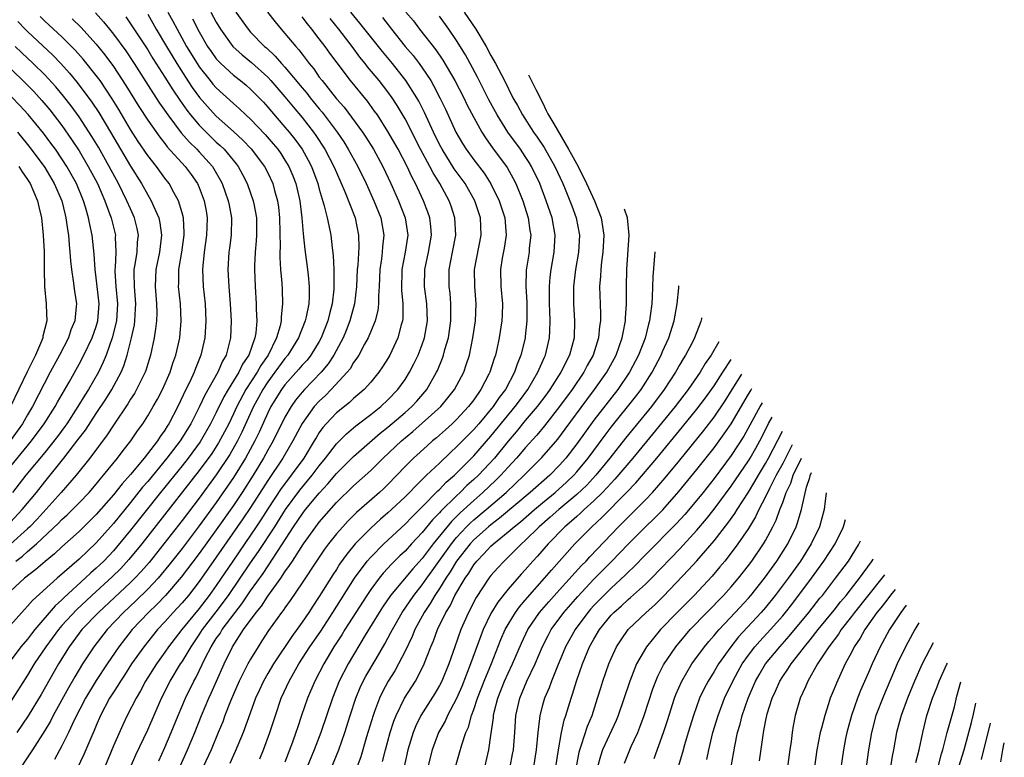
# Model space of a CAD drawing. Units: inches. Extents: x 2643000 to 2644224, y 1479000 to 1480720.
# Drawn here: x 2643926 to 2644041, y 1479256 to 1479342 of the extents above; entities that cross this region are included whole.
import ezdxf

# ---------------------------------------------------------------- set-up
doc = ezdxf.new("R2010")
doc.units = ezdxf.units.IN
doc.header["$MEASUREMENT"] = 0
doc.layers.add('LD26431479_2ft', color=242, linetype='Continuous')

msp = doc.modelspace()

# ---------------------------------------------------------------- linework, layer by layer
at = {"layer": 'LD26431479_2ft'}
for points, elevation in [([(2643934.92, 1479342.92), (2643935.87, 1479341.87), (2643936.54, 1479341), (2643937, 1479340.43), (2643938.46, 1479338.46), (2643939.43, 1479337), (2643941.59, 1479333.59), (2643942.38, 1479332.38), (2643943.33, 1479331), (2643944.91, 1479328.91), (2643945.85, 1479327.85), (2643946.73, 1479327), (2643947, 1479326.71), (2643948.54, 1479325), (2643948.72, 1479324.72), (2643949.45, 1479323.45), (2643949.68, 1479323), (2643950.39, 1479321), (2643950.48, 1479320.48), (2643950.77, 1479319), (2643950.72, 1479317), (2643950.53, 1479315.47), (2643950.46, 1479315), (2643950.34, 1479313), (2643950.46, 1479311), (2643950.63, 1479309), (2643950.74, 1479307), (2643950.65, 1479305), (2643950.54, 1479304.54), (2643950.13, 1479303), (2643949.71, 1479302.29), (2643949.17, 1479301), (2643947.66, 1479298.34), (2643947.04, 1479297), (2643946.04, 1479295), (2643944.8, 1479293), (2643944, 1479292), (2643943.25, 1479291), (2643941, 1479288.28), (2643940.4, 1479287.6), (2643939, 1479285.84), (2643937, 1479283.38), (2643935, 1479281.12), (2643933, 1479279.23), (2643930.44, 1479277), (2643927.59, 1479274.41), (2643927, 1479273.72), (2643926.64, 1479273.36), (2643925, 1479271.51)], 10036), ([(2643941, 1479342.74), (2643942, 1479341), (2643943.18, 1479339), (2643944.39, 1479337), (2643945.41, 1479335.41), (2643946.2, 1479334.2), (2643947.04, 1479333.04), (2643947.97, 1479331.97), (2643949, 1479330.87), (2643951, 1479329.08), (2643952.08, 1479328.08), (2643953.06, 1479327.06), (2643954.6, 1479325), (2643955, 1479324.24), (2643955.59, 1479323), (2643955.79, 1479322.21), (2643956.14, 1479321), (2643956.24, 1479320.24), (2643956.36, 1479319), (2643956.43, 1479315.57), (2643956.4, 1479315), (2643956.39, 1479314.39), (2643956.48, 1479313), (2643956.62, 1479311.38), (2643956.67, 1479310.67), (2643956.72, 1479309), (2643956.54, 1479307.46), (2643956.54, 1479307), (2643956.42, 1479306.42), (2643956, 1479305), (2643955.03, 1479303), (2643954.19, 1479301.81), (2643953.75, 1479301), (2643952.44, 1479299), (2643951.39, 1479297), (2643951, 1479296.15), (2643950.44, 1479295), (2643949.95, 1479294.05), (2643949.24, 1479292.76), (2643948.46, 1479291.54), (2643947, 1479289.55), (2643940.31, 1479281), (2643938.82, 1479279.18), (2643937.86, 1479278.14), (2643936.85, 1479277.15), (2643934.5, 1479275), (2643932.69, 1479273.31), (2643931, 1479271.47), (2643930.6, 1479271), (2643929.15, 1479269), (2643927.79, 1479267), (2643927, 1479265.71), (2643925, 1479262.6)], 10040), ([(2643943.34, 1479343), (2643943.93, 1479341.93), (2643944.42, 1479341), (2643945.52, 1479339), (2643946.75, 1479337), (2643947, 1479336.62), (2643948.29, 1479335), (2643948.6, 1479334.6), (2643949, 1479334.15), (2643951, 1479332.33), (2643951.71, 1479331.71), (2643952.45, 1479331), (2643953, 1479330.5), (2643954.71, 1479328.71), (2643955.64, 1479327.64), (2643956.16, 1479327), (2643956.51, 1479326.51), (2643957, 1479325.75), (2643957.46, 1479325), (2643957.92, 1479323.92), (2643958.26, 1479323), (2643958.72, 1479321), (2643958.97, 1479319), (2643959.13, 1479317.13), (2643959.33, 1479315.33), (2643959.64, 1479313), (2643959.69, 1479312.31), (2643959.83, 1479311), (2643959.82, 1479309.82), (2643959.76, 1479309), (2643959.47, 1479307.47), (2643959.36, 1479307), (2643958.58, 1479305), (2643957.33, 1479303), (2643957, 1479302.62), (2643955.83, 1479301), (2643955, 1479299.9), (2643954.4, 1479299), (2643953.92, 1479298.08), (2643953.33, 1479297), (2643951.98, 1479294.02), (2643951.46, 1479293), (2643950.57, 1479291.43), (2643949, 1479289.05), (2643947, 1479286.34), (2643945, 1479283.73), (2643942.88, 1479281), (2643941.16, 1479278.84), (2643940.23, 1479277.77), (2643939.5, 1479277), (2643939, 1479276.51), (2643935.25, 1479273), (2643933.33, 1479271), (2643933, 1479270.58), (2643931.84, 1479269), (2643930.62, 1479267), (2643928.57, 1479263.43), (2643927.06, 1479260.94), (2643925.75, 1479259)], 10042), ([(2643948.35, 1479343), (2643949, 1479341.8), (2643949.48, 1479341), (2643950.92, 1479339), (2643952, 1479338), (2643953.1, 1479337.1), (2643955, 1479335.39), (2643955.36, 1479335), (2643957, 1479333.12), (2643957.95, 1479331.95), (2643959, 1479330.72), (2643960.34, 1479329), (2643960.61, 1479328.61), (2643961.66, 1479327), (2643962.71, 1479325), (2643963, 1479324.29), (2643964.02, 1479321.98), (2643965.17, 1479319), (2643965.57, 1479317), (2643965.59, 1479315.59), (2643965.48, 1479313.48), (2643965.43, 1479313), (2643965.34, 1479311), (2643965.09, 1479309), (2643964.55, 1479307), (2643964.12, 1479305.88), (2643963.77, 1479305), (2643962.7, 1479303), (2643962.03, 1479301.97), (2643961.21, 1479301), (2643959.29, 1479299), (2643959, 1479298.68), (2643958.24, 1479297.76), (2643957.72, 1479297), (2643957, 1479295.77), (2643955.62, 1479293), (2643955, 1479291.92), (2643954.5, 1479291), (2643953.29, 1479289), (2643952.01, 1479287), (2643951, 1479285.48), (2643949, 1479282.64), (2643947, 1479279.87), (2643944.9, 1479277.1), (2643943.08, 1479275), (2643942.06, 1479273.94), (2643941.08, 1479273), (2643939.21, 1479271), (2643937.64, 1479269), (2643936.27, 1479267), (2643935, 1479265.07), (2643933.76, 1479263), (2643932.44, 1479260.44), (2643931.76, 1479259), (2643931, 1479257.47), (2643930.15, 1479255.85)], 10046), ([(2643951.27, 1479343), (2643952.7, 1479341), (2643953, 1479340.67), (2643954.62, 1479339), (2643954.83, 1479338.83), (2643955.87, 1479337.87), (2643956.6, 1479337), (2643957, 1479336.57), (2643959, 1479334.17), (2643959.54, 1479333.54), (2643959.95, 1479333), (2643961, 1479331.72), (2643961.34, 1479331.34), (2643963.07, 1479329), (2643963.85, 1479327.85), (2643964.38, 1479327), (2643965.49, 1479325), (2643966.45, 1479323), (2643967.37, 1479321), (2643968.17, 1479319), (2643968.52, 1479317), (2643968.36, 1479315.64), (2643968.33, 1479315), (2643968.24, 1479314.24), (2643968.06, 1479313), (2643967.99, 1479311), (2643967.9, 1479309.91), (2643967.91, 1479309), (2643967.81, 1479308.19), (2643967.51, 1479307), (2643967, 1479305.77), (2643966.78, 1479305.22), (2643966.68, 1479305), (2643966.27, 1479304.27), (2643965.6, 1479303), (2643965.37, 1479302.63), (2643965, 1479302.14), (2643964.58, 1479301.42), (2643964.25, 1479301), (2643962.4, 1479299), (2643961.71, 1479298.29), (2643961, 1479297.64), (2643960.42, 1479297), (2643959, 1479295.05), (2643957.92, 1479293), (2643956.76, 1479291), (2643955, 1479288.39), (2643953, 1479285.25), (2643952.1, 1479283.9), (2643949, 1479279.44), (2643947, 1479276.62), (2643945.74, 1479275), (2643945, 1479274.12), (2643944.47, 1479273.53), (2643943.96, 1479273), (2643943, 1479271.91), (2643942.15, 1479271), (2643940.54, 1479269), (2643939.13, 1479267), (2643938.3, 1479265.7), (2643937.82, 1479265), (2643937.52, 1479264.48), (2643937, 1479263.7), (2643936.57, 1479263), (2643935.51, 1479261), (2643935, 1479259.84), (2643934.76, 1479259.24), (2643934.36, 1479258.36), (2643933.56, 1479256.44), (2643932.8, 1479254.8)], 10048), ([(2643954.95, 1479343), (2643955.85, 1479341.85), (2643956.56, 1479341), (2643957, 1479340.51), (2643958.25, 1479339), (2643958.61, 1479338.61), (2643959, 1479338.08), (2643959.48, 1479337.48), (2643959.82, 1479337), (2643960.36, 1479336.36), (2643961, 1479335.42), (2643961.32, 1479335), (2643963, 1479332.9), (2643963.89, 1479331.89), (2643966.03, 1479329), (2643966.42, 1479328.42), (2643967.32, 1479327), (2643968.41, 1479325), (2643969.34, 1479323), (2643970.24, 1479321), (2643971.02, 1479319), (2643971.31, 1479317), (2643971, 1479315), (2643970.62, 1479313), (2643970.59, 1479310.59), (2643970.73, 1479309), (2643970.72, 1479307.28), (2643970.68, 1479307), (2643970.54, 1479306.54), (2643970.16, 1479305), (2643969.22, 1479303), (2643969, 1479302.62), (2643968.37, 1479301.63), (2643967.94, 1479301), (2643967, 1479299.85), (2643966.24, 1479299), (2643965, 1479297.95), (2643964.51, 1479297.49), (2643963, 1479296.27), (2643961.78, 1479295), (2643961.42, 1479294.58), (2643961, 1479293.99), (2643960.62, 1479293.38), (2643960.4, 1479293), (2643959.18, 1479291), (2643957.73, 1479289), (2643957.4, 1479288.6), (2643956.55, 1479287.45), (2643955, 1479285.09), (2643954.19, 1479283.81), (2643953.66, 1479283), (2643953, 1479282.02), (2643950.92, 1479279), (2643949, 1479276.16), (2643948.17, 1479275), (2643947, 1479273.48), (2643944.98, 1479271), (2643943.44, 1479269), (2643943, 1479268.36), (2643942.02, 1479267), (2643940.76, 1479265), (2643940.15, 1479263.85), (2643939.64, 1479263), (2643938.6, 1479261), (2643938.09, 1479259.91), (2643937, 1479257.45), (2643936, 1479255)], 10050), ([(2643944.82, 1479255.18), (2643945.63, 1479257), (2643946.49, 1479259), (2643947.29, 1479261), (2643948.12, 1479263), (2643948.4, 1479263.6), (2643949.01, 1479265), (2643949.92, 1479267), (2643950.88, 1479269), (2643952.18, 1479271), (2643953.63, 1479273), (2643954.26, 1479273.74), (2643955, 1479274.9), (2643956.51, 1479277), (2643957, 1479277.74), (2643957.54, 1479278.46), (2643957.86, 1479279), (2643959.16, 1479281), (2643960.58, 1479283), (2643961, 1479283.55), (2643963, 1479285.83), (2643965, 1479287.78), (2643967, 1479289.54), (2643968.45, 1479291), (2643970.57, 1479293), (2643971.9, 1479294.1), (2643973, 1479295.06), (2643975.15, 1479297), (2643975.99, 1479298.01), (2643976.76, 1479299), (2643977.83, 1479301), (2643978.13, 1479301.87), (2643978.5, 1479303), (2643978.9, 1479305), (2643979.19, 1479307), (2643979.28, 1479309), (2643979.12, 1479311), (2643979.09, 1479313), (2643979.87, 1479317), (2643979.78, 1479319), (2643979.13, 1479321), (2643978.01, 1479323), (2643976.73, 1479324.73), (2643975.3, 1479327), (2643975, 1479327.57), (2643974.3, 1479329), (2643973.27, 1479331.27), (2643972.59, 1479332.59), (2643972.36, 1479333), (2643971.09, 1479335), (2643969.52, 1479337), (2643968.38, 1479338.38), (2643965.72, 1479341.72), (2643964.67, 1479343)], 10056), ([(2643971.1, 1479343), (2643971.96, 1479341.96), (2643972.69, 1479341), (2643974.59, 1479338.59), (2643975.4, 1479337.4), (2643976.8, 1479335), (2643977.83, 1479333), (2643978.21, 1479332.21), (2643979, 1479330.7), (2643979.94, 1479329), (2643980.35, 1479328.35), (2643981, 1479327.46), (2643981.18, 1479327.18), (2643982.88, 1479324.88), (2643983.6, 1479323.6), (2643983.9, 1479323), (2643984.71, 1479321), (2643985.35, 1479319), (2643985.54, 1479317.54), (2643985.63, 1479317), (2643985.47, 1479315.47), (2643985.44, 1479315), (2643985.11, 1479312.89), (2643985.07, 1479311), (2643985.18, 1479309.18), (2643985.2, 1479307), (2643985, 1479305.19), (2643984.97, 1479304.97), (2643984.49, 1479303), (2643984.06, 1479301.94), (2643983.75, 1479301), (2643982.69, 1479299), (2643981.95, 1479298.05), (2643981.26, 1479297), (2643979.58, 1479295), (2643979, 1479294.34), (2643977, 1479292.32), (2643976.31, 1479291.69), (2643975, 1479290.42), (2643973.51, 1479289), (2643973.24, 1479288.76), (2643973, 1479288.5), (2643972.23, 1479287.77), (2643971.52, 1479287), (2643971, 1479286.48), (2643969.43, 1479285), (2643969, 1479284.61), (2643968.13, 1479283.87), (2643967, 1479282.85), (2643965.19, 1479281), (2643964.2, 1479279.8), (2643963.37, 1479278.63), (2643963, 1479278.03), (2643962.59, 1479277.41), (2643961, 1479274.85), (2643960.25, 1479273.75), (2643959.77, 1479273), (2643959, 1479271.87), (2643957.78, 1479270.22), (2643955.67, 1479267), (2643955, 1479265.89), (2643954.48, 1479265), (2643954.02, 1479263.98), (2643953.56, 1479263), (2643952.73, 1479260.73), (2643952.12, 1479259), (2643951.21, 1479256.79), (2643951, 1479256.35), (2643950.59, 1479255.41)], 10060), ([(2643954.05, 1479255.95), (2643954.5, 1479257), (2643955.25, 1479259), (2643955.89, 1479261), (2643956.56, 1479263), (2643957.48, 1479265), (2643958.05, 1479265.95), (2643958.63, 1479267), (2643959.91, 1479269), (2643961.17, 1479270.83), (2643962.58, 1479273), (2643965.12, 1479277), (2643966.59, 1479279), (2643967, 1479279.47), (2643968.51, 1479281), (2643971, 1479283.29), (2643971.83, 1479284.17), (2643973, 1479285.32), (2643974.81, 1479287.19), (2643975, 1479287.35), (2643975.8, 1479288.2), (2643976.74, 1479289), (2643979, 1479291.26), (2643981, 1479293.55), (2643983.83, 1479297), (2643984.31, 1479297.69), (2643985.3, 1479299), (2643986.48, 1479301), (2643986.62, 1479301.38), (2643987.23, 1479302.77), (2643987.35, 1479303), (2643987.83, 1479305), (2643987.85, 1479305.85), (2643987.92, 1479307), (2643987.88, 1479308.12), (2643987.82, 1479309), (2643987.81, 1479311), (2643987.91, 1479312.09), (2643988.03, 1479313), (2643988.37, 1479315), (2643988.49, 1479317), (2643988.12, 1479319), (2643987.67, 1479320.33), (2643987.44, 1479321), (2643986.68, 1479323), (2643985.74, 1479325), (2643985.46, 1479325.46), (2643985, 1479326.17), (2643984.43, 1479327), (2643982.98, 1479328.98), (2643981.72, 1479331), (2643980.76, 1479332.76), (2643980.1, 1479334.1), (2643979.42, 1479335.42), (2643978.57, 1479337), (2643978.02, 1479338.02), (2643977, 1479339.67), (2643976.1, 1479341), (2643975, 1479342.53)], 10062), ([(2643977.89, 1479343), (2643979.23, 1479341), (2643980.43, 1479339), (2643981, 1479337.95), (2643981.54, 1479337), (2643982.58, 1479335), (2643983.57, 1479333), (2643984.1, 1479332.1), (2643984.68, 1479331), (2643985.96, 1479329), (2643986.4, 1479328.4), (2643987.2, 1479327.2), (2643988.45, 1479325), (2643989.37, 1479323), (2643989.64, 1479322.36), (2643990.2, 1479321), (2643990.41, 1479320.41), (2643990.94, 1479319), (2643991.31, 1479317), (2643991.2, 1479315), (2643990.86, 1479313), (2643990.61, 1479311), (2643990.61, 1479309), (2643990.75, 1479307), (2643990.69, 1479305), (2643990.16, 1479303), (2643989.16, 1479301), (2643987.87, 1479299), (2643987.5, 1479298.49), (2643986.38, 1479297), (2643985, 1479295.37), (2643983.94, 1479294.06), (2643983, 1479292.97), (2643981.4, 1479291), (2643979.54, 1479289), (2643979, 1479288.49), (2643978.21, 1479287.79), (2643977.43, 1479287), (2643977, 1479286.61), (2643975.18, 1479284.82), (2643975, 1479284.6), (2643974.2, 1479283.8), (2643973, 1479282.31), (2643971.76, 1479281), (2643971, 1479280.16), (2643970.39, 1479279.61), (2643969.39, 1479278.61), (2643969, 1479278.17), (2643968.43, 1479277.57), (2643967.98, 1479277), (2643967, 1479275.69), (2643966.53, 1479275), (2643965.24, 1479273), (2643963.98, 1479271), (2643963.62, 1479270.38), (2643962.71, 1479269), (2643961.52, 1479267), (2643960.48, 1479265), (2643959.61, 1479263), (2643958.92, 1479261), (2643958.44, 1479259.56), (2643958.27, 1479259), (2643957.87, 1479257.87), (2643957, 1479255.55)], 10064), ([(2643938.44, 1479342.44), (2643939, 1479341.64), (2643941, 1479338.59), (2643941.6, 1479337.6), (2643943, 1479335.41), (2643943.92, 1479333.92), (2643944.73, 1479332.73), (2643945.55, 1479331.55), (2643945.99, 1479331), (2643947, 1479329.8), (2643948.41, 1479328.41), (2643949, 1479327.84), (2643949.45, 1479327.45), (2643949.9, 1479327), (2643951.3, 1479325.3), (2643951.53, 1479325), (2643952.05, 1479324.05), (2643952.59, 1479323), (2643953, 1479321.88), (2643953.31, 1479321), (2643953.37, 1479320.63), (2643953.68, 1479319), (2643953.69, 1479317), (2643953.66, 1479316.34), (2643953.52, 1479315), (2643953.43, 1479313.43), (2643953.43, 1479313), (2643953.51, 1479311), (2643953.66, 1479309), (2643953.65, 1479308.35), (2643953.72, 1479307), (2643953.59, 1479305.59), (2643953.48, 1479305), (2643952.79, 1479303), (2643952.05, 1479301.95), (2643951.63, 1479301), (2643950.39, 1479299), (2643949.87, 1479298.13), (2643949, 1479296.32), (2643948.33, 1479295), (2643947.1, 1479292.9), (2643945.7, 1479291), (2643945, 1479290.11), (2643942.48, 1479287), (2643939, 1479282.6), (2643937.38, 1479280.62), (2643937, 1479280.18), (2643935.88, 1479279), (2643935.43, 1479278.57), (2643935, 1479278.15), (2643934.38, 1479277.62), (2643933.73, 1479277), (2643931.26, 1479274.74), (2643931, 1479274.46), (2643930.23, 1479273.77), (2643927.85, 1479271), (2643927.47, 1479270.53), (2643927, 1479269.91), (2643926.23, 1479269), (2643924.76, 1479267)], 10038), ([(2643932.2, 1479342.2), (2643933.22, 1479341.22), (2643935, 1479339.25), (2643936.01, 1479338.01), (2643937, 1479336.65), (2643938.45, 1479334.45), (2643939.98, 1479331.98), (2643941, 1479330.4), (2643942.4, 1479328.4), (2643943, 1479327.67), (2643943.29, 1479327.29), (2643945.38, 1479325), (2643946.06, 1479324.06), (2643946.8, 1479323), (2643947, 1479322.54), (2643947.59, 1479321), (2643947.81, 1479319.81), (2643947.95, 1479319), (2643947.91, 1479317.91), (2643947.87, 1479317), (2643947.57, 1479315), (2643947.41, 1479313.41), (2643947.39, 1479313), (2643947.48, 1479311), (2643947.69, 1479309), (2643947.78, 1479307), (2643947.65, 1479305), (2643947.2, 1479303), (2643946.56, 1479301.44), (2643946.41, 1479301), (2643945.9, 1479299.9), (2643945.46, 1479299), (2643944.52, 1479297), (2643943.48, 1479295), (2643943.29, 1479294.71), (2643943, 1479294.24), (2643942.47, 1479293.53), (2643942.14, 1479293), (2643940.58, 1479291), (2643939, 1479289.1), (2643938.01, 1479287.99), (2643937, 1479286.7), (2643935, 1479284.41), (2643933, 1479282.44), (2643931, 1479280.65), (2643930.15, 1479279.85), (2643929.05, 1479278.95), (2643927.98, 1479278.02), (2643926.65, 1479277), (2643925, 1479275.5)], 10034), ([(2643925.88, 1479341.88), (2643926.72, 1479341), (2643927, 1479340.72), (2643929.96, 1479337.96), (2643930.89, 1479337), (2643931.89, 1479335.89), (2643932.8, 1479334.8), (2643934.5, 1479332.5), (2643935.3, 1479331.3), (2643936.68, 1479329), (2643939, 1479325.05), (2643940.28, 1479323), (2643941, 1479321.7), (2643941.42, 1479321), (2643941.71, 1479320.29), (2643942.3, 1479319), (2643942.42, 1479318.42), (2643942.62, 1479317), (2643942.36, 1479315), (2643941.94, 1479313), (2643941.87, 1479311), (2643942.04, 1479309), (2643942.06, 1479307.94), (2643942.02, 1479307), (2643941.92, 1479306.08), (2643941.74, 1479305), (2643941.32, 1479303), (2643941, 1479301.98), (2643940.78, 1479301.22), (2643940.7, 1479301), (2643940.39, 1479300.39), (2643939.71, 1479299), (2643939.46, 1479298.54), (2643939, 1479297.86), (2643938.68, 1479297.32), (2643937, 1479294.83), (2643936.29, 1479293.72), (2643934.25, 1479291), (2643932.66, 1479289), (2643930.92, 1479287), (2643928.11, 1479283.89), (2643927.26, 1479283), (2643927, 1479282.76), (2643925.03, 1479280.97)], 10030), ([(2643925.63, 1479279), (2643926.42, 1479279.58), (2643927, 1479280.11), (2643928.04, 1479281), (2643930.59, 1479283.41), (2643931, 1479283.84), (2643931.61, 1479284.39), (2643933, 1479285.77), (2643934.18, 1479287), (2643935, 1479287.96), (2643935.46, 1479288.54), (2643935.87, 1479289), (2643937.48, 1479291), (2643938.13, 1479291.87), (2643939.04, 1479293), (2643939.82, 1479294.18), (2643940.42, 1479295), (2643941, 1479295.91), (2643941.64, 1479297), (2643942.13, 1479297.87), (2643942.71, 1479299), (2643943.61, 1479301), (2643943.94, 1479302.06), (2643944.29, 1479303), (2643944.66, 1479304.66), (2643944.73, 1479305), (2643944.92, 1479307), (2643944.82, 1479309), (2643944.6, 1479311), (2643944.62, 1479311.38), (2643944.64, 1479313), (2643944.98, 1479315), (2643945.26, 1479317), (2643945.26, 1479317.26), (2643945.16, 1479319), (2643945, 1479319.61), (2643944.58, 1479321), (2643944.04, 1479321.96), (2643943.49, 1479323), (2643943, 1479323.64), (2643942.01, 1479325), (2643941, 1479326.28), (2643939.91, 1479327.91), (2643939, 1479329.32), (2643937.63, 1479331.63), (2643936.87, 1479332.87), (2643935.45, 1479335), (2643935, 1479335.62), (2643933.5, 1479337.5), (2643932.56, 1479338.56), (2643932.14, 1479339), (2643931, 1479340.12), (2643929, 1479341.95), (2643928.46, 1479342.46)], 10032), ([(2643946.22, 1479342.22), (2643947, 1479340.71), (2643947.99, 1479339), (2643948.39, 1479338.39), (2643949, 1479337.56), (2643949.26, 1479337.26), (2643949.52, 1479337), (2643951, 1479335.63), (2643951.8, 1479335), (2643952.46, 1479334.46), (2643953, 1479333.99), (2643953.98, 1479333), (2643954.48, 1479332.48), (2643955, 1479331.91), (2643955.41, 1479331.41), (2643957, 1479329.59), (2643957.49, 1479329), (2643958.16, 1479328.16), (2643959, 1479327), (2643959.72, 1479325.72), (2643960.09, 1479325), (2643960.83, 1479323), (2643961, 1479322.35), (2643961.58, 1479320.42), (2643961.93, 1479319), (2643962.1, 1479318.1), (2643962.34, 1479317), (2643962.5, 1479315.5), (2643962.62, 1479314.62), (2643962.69, 1479313), (2643962.68, 1479311.32), (2643962.7, 1479311), (2643962.68, 1479310.68), (2643962.49, 1479309), (2643962.18, 1479307.82), (2643961.99, 1479307), (2643961.23, 1479305), (2643961, 1479304.59), (2643960.02, 1479303), (2643959.57, 1479302.43), (2643959, 1479301.82), (2643958.63, 1479301.37), (2643957, 1479299.55), (2643956.59, 1479299), (2643955.37, 1479297), (2643955, 1479296.26), (2643953.99, 1479294.01), (2643953.49, 1479293), (2643952.4, 1479291), (2643951, 1479288.72), (2643949, 1479285.83), (2643947, 1479283.1), (2643945, 1479280.46), (2643943.48, 1479278.52), (2643942.58, 1479277.42), (2643942.21, 1479277), (2643941, 1479275.72), (2643939.63, 1479274.37), (2643938.17, 1479273), (2643936.28, 1479271), (2643934.71, 1479269), (2643933.42, 1479267), (2643932.51, 1479265.49), (2643931.77, 1479264.22), (2643930, 1479261), (2643929.66, 1479260.34), (2643929, 1479259.24), (2643927.57, 1479257), (2643927.36, 1479256.64), (2643926.27, 1479255)], 10044), ([(2643939, 1479254.96), (2643939.61, 1479256.39), (2643941, 1479259.34), (2643942.62, 1479263), (2643943.62, 1479265), (2643944.83, 1479267), (2643945, 1479267.24), (2643946.05, 1479269), (2643947, 1479270.39), (2643947.39, 1479271), (2643949, 1479273.07), (2643950.43, 1479275), (2643953, 1479278.8), (2643953.9, 1479280.1), (2643955.8, 1479283), (2643957.06, 1479285), (2643958.74, 1479287.26), (2643960.18, 1479289), (2643961, 1479290.1), (2643961.74, 1479291), (2643963, 1479292.66), (2643964.16, 1479293.84), (2643965.25, 1479294.75), (2643967, 1479296.07), (2643968.16, 1479297), (2643969, 1479297.78), (2643970.16, 1479299), (2643971, 1479300.18), (2643971.52, 1479301), (2643972.03, 1479301.97), (2643972.52, 1479303), (2643973, 1479304.25), (2643973.26, 1479305), (2643973.59, 1479307), (2643973.52, 1479309), (2643973.27, 1479311), (2643973.29, 1479313), (2643973.72, 1479315), (2643974.07, 1479317), (2643973.99, 1479317.99), (2643973.87, 1479319), (2643973.65, 1479319.65), (2643973.15, 1479321), (2643972.2, 1479323), (2643971.78, 1479323.78), (2643971.23, 1479325), (2643970.18, 1479327), (2643969, 1479329.09), (2643967.77, 1479331), (2643967.45, 1479331.45), (2643966.61, 1479332.61), (2643964.65, 1479335), (2643963.07, 1479337.07), (2643962.22, 1479338.22), (2643961.67, 1479339), (2643961, 1479339.89), (2643960.13, 1479341), (2643959.61, 1479341.61), (2643959, 1479342.43)], 10052), ([(2643942.29, 1479255.71), (2643943, 1479257.25), (2643943.75, 1479259), (2643944.56, 1479261), (2643945.4, 1479263), (2643946.36, 1479265), (2643946.6, 1479265.4), (2643947.75, 1479267.75), (2643948.4, 1479269), (2643949, 1479269.95), (2643949.43, 1479270.57), (2643949.68, 1479271), (2643951.19, 1479273), (2643951.98, 1479274.02), (2643953, 1479275.52), (2643954.44, 1479277.56), (2643956.72, 1479281), (2643958.01, 1479283), (2643959, 1479284.47), (2643959.41, 1479285), (2643961, 1479286.92), (2643962.01, 1479287.99), (2643963, 1479289.19), (2643965, 1479291.17), (2643968.1, 1479293.9), (2643969, 1479294.6), (2643971, 1479296.32), (2643971.77, 1479297), (2643972.35, 1479297.65), (2643973.52, 1479299), (2643974.67, 1479301), (2643974.78, 1479301.22), (2643975.36, 1479302.64), (2643975.48, 1479303), (2643975.64, 1479303.64), (2643976.05, 1479305), (2643976.34, 1479307), (2643976.32, 1479307.68), (2643976.33, 1479309), (2643976.23, 1479310.23), (2643976.13, 1479311), (2643976.14, 1479313), (2643976.54, 1479315), (2643976.9, 1479317), (2643976.8, 1479319), (2643976.36, 1479320.36), (2643976.14, 1479321), (2643975.05, 1479323), (2643974.25, 1479324.25), (2643973.87, 1479325), (2643972.79, 1479327), (2643971, 1479330.54), (2643970.09, 1479332.09), (2643969.49, 1479333), (2643969, 1479333.68), (2643967.97, 1479335), (2643966.63, 1479336.63), (2643966.35, 1479337), (2643965.74, 1479337.74), (2643964.81, 1479339), (2643963.27, 1479341), (2643962.25, 1479342.25)], 10054), ([(2643968.35, 1479342.35), (2643969.4, 1479341), (2643971.02, 1479339), (2643971.93, 1479337.93), (2643972.64, 1479337), (2643973, 1479336.5), (2643973.99, 1479335), (2643974.36, 1479334.36), (2643975.06, 1479333), (2643975.69, 1479331.69), (2643976.92, 1479329), (2643977.68, 1479327.68), (2643978.1, 1479327), (2643979, 1479325.78), (2643980.21, 1479324.21), (2643981, 1479322.99), (2643981.97, 1479321), (2643982.61, 1479319), (2643982.77, 1479317), (2643982.53, 1479315.47), (2643982.31, 1479314.31), (2643982.1, 1479313), (2643982.17, 1479311), (2643982.35, 1479309), (2643982.31, 1479307.69), (2643982.27, 1479307), (2643981.96, 1479305), (2643981.69, 1479303.69), (2643981.53, 1479303), (2643981.39, 1479302.61), (2643980.89, 1479301), (2643980.77, 1479300.77), (2643979.84, 1479299), (2643979, 1479297.81), (2643978.4, 1479297), (2643977, 1479295.5), (2643976.48, 1479295), (2643975.7, 1479294.3), (2643974.64, 1479293.36), (2643974.2, 1479293), (2643973.56, 1479292.44), (2643971.98, 1479291), (2643971, 1479290.02), (2643969, 1479287.93), (2643968.53, 1479287.47), (2643968.02, 1479287), (2643965.34, 1479284.66), (2643964.34, 1479283.66), (2643963.73, 1479283), (2643963, 1479282.17), (2643962.07, 1479281), (2643961.61, 1479280.39), (2643960.68, 1479279), (2643959, 1479276.44), (2643957.62, 1479274.38), (2643957, 1479273.55), (2643956.78, 1479273.22), (2643956.6, 1479273), (2643955.09, 1479270.91), (2643954.31, 1479269.69), (2643953.86, 1479269), (2643953, 1479267.57), (2643952.69, 1479267), (2643951.67, 1479265), (2643951, 1479263.49), (2643950.65, 1479262.65), (2643950.01, 1479261), (2643949.74, 1479260.26), (2643949.23, 1479259), (2643948.39, 1479257), (2643947.45, 1479255)], 10058), ([(2643925, 1479283.55), (2643926.39, 1479285), (2643928.03, 1479287), (2643929, 1479288.23), (2643931.24, 1479291), (2643932.88, 1479293.12), (2643933.74, 1479294.26), (2643935, 1479296.21), (2643936.12, 1479297.88), (2643936.82, 1479299), (2643937.91, 1479301), (2643938.23, 1479301.76), (2643938.62, 1479303), (2643939.11, 1479305), (2643939.45, 1479306.55), (2643939.51, 1479307), (2643939.6, 1479308.4), (2643939.62, 1479309), (2643939.45, 1479311), (2643939.43, 1479312.57), (2643939.44, 1479313), (2643939.55, 1479313.55), (2643939.77, 1479315), (2643939.83, 1479316.17), (2643939.93, 1479317), (2643939.78, 1479317.78), (2643939.48, 1479319), (2643939, 1479320.04), (2643938.58, 1479321), (2643937.6, 1479323), (2643936.53, 1479325), (2643935.25, 1479327.25), (2643934.5, 1479328.5), (2643933, 1479330.8), (2643932.07, 1479332.07), (2643931.19, 1479333.19), (2643930.28, 1479334.28), (2643929, 1479335.67), (2643927.65, 1479337), (2643926.28, 1479338.28), (2643925.55, 1479339)], 10028), ([(2643925, 1479336.4), (2643926.73, 1479334.73), (2643927.72, 1479333.72), (2643928.67, 1479332.67), (2643929.58, 1479331.58), (2643931, 1479329.76), (2643932.14, 1479328.14), (2643933, 1479326.82), (2643934.08, 1479325), (2643935.14, 1479323), (2643936.01, 1479321), (2643936.6, 1479319.4), (2643936.73, 1479319), (2643937.24, 1479317), (2643937.23, 1479316.77), (2643937.3, 1479315), (2643937.21, 1479313.21), (2643937.19, 1479313), (2643937.19, 1479312.81), (2643937.29, 1479311), (2643937.5, 1479309), (2643937.37, 1479307), (2643936.86, 1479305), (2643936.15, 1479303), (2643935.83, 1479302.17), (2643935.25, 1479301), (2643934.09, 1479299), (2643933.66, 1479298.34), (2643932.85, 1479297), (2643931.56, 1479295), (2643931.33, 1479294.67), (2643930.48, 1479293.52), (2643929.61, 1479292.39), (2643929, 1479291.67), (2643926.81, 1479289), (2643925.26, 1479287)], 10026), ([(2643985.38, 1479335.68), (2643985.54, 1479335.35), (2643985.74, 1479334.98), (2643986.22, 1479333.97), (2643987, 1479332.46), (2643987.43, 1479331.54), (2643987.64, 1479331.13), (2643988.31, 1479329.95), (2643990.05, 1479327), (2643990.39, 1479326.39), (2643991.15, 1479324.99), (2643992.13, 1479323), (2643993.05, 1479321), (2643993.84, 1479319), (2643994.01, 1479318.01), (2643994.14, 1479317), (2643994.03, 1479315), (2643993.88, 1479313.88), (2643993.8, 1479313), (2643993.78, 1479312.22), (2643993.67, 1479311), (2643993.71, 1479309), (2643993.76, 1479307.76), (2643993.75, 1479307), (2643993.65, 1479306.35), (2643993.54, 1479305), (2643992.9, 1479303), (2643992.22, 1479301.78), (2643991.82, 1479301), (2643990.46, 1479299), (2643989, 1479297), (2643987.24, 1479294.76), (2643986.33, 1479293.67), (2643985, 1479292.2), (2643984.46, 1479291.54), (2643983.99, 1479291), (2643983, 1479289.94), (2643982.15, 1479289), (2643981.58, 1479288.42), (2643980.07, 1479287), (2643979, 1479286.06), (2643977.4, 1479284.6), (2643976.39, 1479283.61), (2643974.28, 1479281), (2643973, 1479279.29), (2643971.91, 1479278.09), (2643969.31, 1479275), (2643968.37, 1479273.63), (2643967.96, 1479273), (2643966.35, 1479270.35), (2643964.35, 1479267), (2643963.33, 1479265), (2643962.52, 1479263), (2643961.16, 1479259), (2643960.39, 1479257), (2643959.59, 1479255)], 10066), ([(2643924.2, 1479289), (2643927.45, 1479293), (2643928.94, 1479295), (2643930.23, 1479297), (2643930.5, 1479297.51), (2643931.84, 1479299.84), (2643933, 1479301.94), (2643933.56, 1479303), (2643934.52, 1479305), (2643935, 1479306.34), (2643935.2, 1479307), (2643935.34, 1479309), (2643935, 1479312.03), (2643934.87, 1479313), (2643934.78, 1479314.78), (2643934.54, 1479317), (2643934.24, 1479318.24), (2643934.11, 1479319), (2643933.76, 1479320.24), (2643933.52, 1479321), (2643932.69, 1479323), (2643931.57, 1479325), (2643931, 1479325.89), (2643930.24, 1479327), (2643929.73, 1479327.73), (2643928.87, 1479328.87), (2643927.06, 1479331.06), (2643926.11, 1479332.11), (2643925.12, 1479333.12)], 10024), ([(2643925.82, 1479329), (2643927, 1479327.57), (2643927.44, 1479327), (2643929, 1479324.86), (2643930.12, 1479323), (2643930.99, 1479321), (2643931.37, 1479319.37), (2643931.48, 1479319), (2643931.64, 1479317.64), (2643931.76, 1479317), (2643931.85, 1479315.85), (2643931.94, 1479315), (2643932.01, 1479314.01), (2643932.11, 1479313), (2643932.33, 1479311.67), (2643932.47, 1479310.47), (2643932.69, 1479309), (2643932.67, 1479308.67), (2643932.5, 1479307), (2643932.06, 1479305.94), (2643931.76, 1479305), (2643930.71, 1479303), (2643929.62, 1479301), (2643927.58, 1479297), (2643927, 1479296.06), (2643926.4, 1479295), (2643924.99, 1479293)], 10022), ([(2643925.99, 1479325), (2643926.38, 1479324.38), (2643927, 1479323.48), (2643927.31, 1479323), (2643928.18, 1479321), (2643928.31, 1479320.31), (2643928.61, 1479319), (2643928.81, 1479317), (2643928.92, 1479315.08), (2643928.94, 1479313), (2643928.99, 1479311), (2643929.19, 1479309), (2643929.18, 1479308.82), (2643929.23, 1479307), (2643928.79, 1479305.21), (2643928.77, 1479305), (2643928.62, 1479304.62), (2643927.92, 1479303), (2643926.94, 1479301.06), (2643925, 1479297)], 10020), ([(2643962.45, 1479255), (2643963.27, 1479257), (2643963.99, 1479259), (2643964.61, 1479261), (2643965.26, 1479263), (2643965.76, 1479264.24), (2643966.11, 1479265), (2643966.42, 1479265.58), (2643967.61, 1479267.61), (2643968.65, 1479269.35), (2643969.35, 1479270.65), (2643969.51, 1479271), (2643970.65, 1479273), (2643972.02, 1479275), (2643973, 1479276.21), (2643973.54, 1479277), (2643974.16, 1479277.84), (2643976.39, 1479281), (2643977, 1479281.74), (2643978.17, 1479283), (2643978.58, 1479283.42), (2643979, 1479283.79), (2643980.44, 1479285), (2643982.76, 1479287), (2643984.89, 1479289), (2643986.93, 1479291.07), (2643988.78, 1479293.22), (2643989.64, 1479294.36), (2643992.19, 1479297.81), (2643993.08, 1479299), (2643994.49, 1479301), (2643995.58, 1479303), (2643996.3, 1479305), (2643996.39, 1479305.61), (2643996.68, 1479307), (2643996.68, 1479307.32), (2643996.79, 1479309), (2643996.8, 1479311), (2643996.84, 1479313), (2643997.09, 1479317), (2643996.91, 1479319), (2643996.55, 1479320)], 10068), ([(2644000.09, 1479315.03), (2643999.88, 1479312.12), (2643999.79, 1479309.79), (2643999.73, 1479309), (2643999.57, 1479307.57), (2643999.49, 1479307), (2643999.38, 1479306.62), (2643998.97, 1479304.97), (2643998.2, 1479303), (2643997.15, 1479301), (2643995.78, 1479299), (2643993, 1479295.41), (2643991, 1479292.66), (2643989.72, 1479291), (2643989, 1479290.18), (2643987.86, 1479289), (2643985.59, 1479287), (2643982.01, 1479283.99), (2643981, 1479283.23), (2643980.73, 1479283), (2643979, 1479281.46), (2643978.57, 1479281), (2643977, 1479279), (2643976.25, 1479277.75), (2643975.74, 1479277), (2643975, 1479275.8), (2643974.46, 1479275), (2643973.93, 1479274.06), (2643973.21, 1479273), (2643972.14, 1479271), (2643971.81, 1479270.19), (2643971, 1479268.5), (2643970.23, 1479267), (2643969.79, 1479266.21), (2643969.02, 1479264.98), (2643968.32, 1479263.68), (2643968.01, 1479263), (2643967.44, 1479261.44), (2643967.26, 1479261), (2643966.5, 1479258.5), (2643965.82, 1479256.18), (2643965, 1479253.91)], 10070), ([(2643968.38, 1479255.62), (2643968.7, 1479257), (2643969.24, 1479259), (2643969.67, 1479260.33), (2643969.94, 1479261), (2643970.93, 1479263), (2643972.19, 1479265), (2643973.16, 1479266.84), (2643974, 1479269), (2643974.31, 1479269.69), (2643974.79, 1479271), (2643975.75, 1479273), (2643976.23, 1479273.77), (2643976.81, 1479275), (2643977.99, 1479277), (2643978.41, 1479277.59), (2643979, 1479278.56), (2643979.34, 1479279), (2643980.18, 1479279.82), (2643981, 1479280.74), (2643981.28, 1479281), (2643983, 1479282.39), (2643983.69, 1479283), (2643984.43, 1479283.57), (2643986.06, 1479285), (2643987, 1479285.79), (2643988.5, 1479287), (2643989.81, 1479288.19), (2643990.65, 1479289), (2643991, 1479289.4), (2643992.32, 1479291), (2643994.31, 1479293.69), (2643995, 1479294.59), (2643997.85, 1479298.15), (2643998.49, 1479299), (2643999.78, 1479301), (2644000.82, 1479303), (2644001, 1479303.41), (2644001.73, 1479305), (2644002.37, 1479307), (2644002.7, 1479309), (2644002.89, 1479310.84), (2644002.9, 1479311.07)], 10072), ([(2644005.55, 1479307.35), (2644005.53, 1479307.25), (2644005.46, 1479306.94), (2644004.74, 1479305), (2644004.45, 1479304.45), (2644003.67, 1479303), (2644003.41, 1479302.59), (2644003, 1479301.9), (2644002.49, 1479301), (2644001.2, 1479299), (2643999.7, 1479297), (2643996.68, 1479293.32), (2643994.86, 1479291), (2643993.23, 1479289), (2643992.16, 1479287.84), (2643991, 1479286.74), (2643988.91, 1479285), (2643987.9, 1479284.1), (2643986.63, 1479283), (2643985, 1479281.38), (2643984.57, 1479281), (2643983, 1479279.44), (2643982.53, 1479279), (2643981.79, 1479278.21), (2643981, 1479277.31), (2643980.76, 1479277), (2643979.26, 1479274.74), (2643978.37, 1479273), (2643977.5, 1479271), (2643976.78, 1479269), (2643976.09, 1479267), (2643975.27, 1479265), (2643975, 1479264.48), (2643974.45, 1479263.55), (2643972.85, 1479261), (2643972.23, 1479259.77), (2643971.92, 1479259), (2643971.31, 1479257), (2643970.85, 1479254.85)], 10074), ([(2644007.56, 1479304.54), (2644006.68, 1479303), (2644005.98, 1479302.02), (2644005.38, 1479301), (2644004, 1479299), (2644002.47, 1479297), (2643997.53, 1479291), (2643995.45, 1479288.55), (2643995, 1479288.08), (2643993.99, 1479287), (2643993, 1479286.02), (2643991.87, 1479285), (2643991.43, 1479284.57), (2643991, 1479284.21), (2643990.37, 1479283.63), (2643989.6, 1479283), (2643987.65, 1479281), (2643986.43, 1479279.57), (2643985.9, 1479279), (2643985, 1479277.97), (2643984.53, 1479277.47), (2643983, 1479275.71), (2643981.8, 1479274.2), (2643981, 1479272.87), (2643980.1, 1479271), (2643978.63, 1479267), (2643977.61, 1479264.39), (2643977, 1479262.99), (2643975.94, 1479261), (2643975.65, 1479260.35), (2643974.9, 1479259), (2643974.14, 1479257), (2643973.64, 1479255)], 10076), ([(2643976.87, 1479255), (2643977.35, 1479256.65), (2643977.59, 1479257.59), (2643978.08, 1479259), (2643978.37, 1479259.63), (2643978.74, 1479261), (2643979, 1479261.68), (2643979.43, 1479263), (2643980.2, 1479265), (2643981.05, 1479267.05), (2643982.16, 1479269.84), (2643982.66, 1479271), (2643983, 1479271.62), (2643983.85, 1479273), (2643984.33, 1479273.67), (2643985, 1479274.44), (2643985.25, 1479274.75), (2643987.26, 1479277), (2643988.06, 1479277.94), (2643990.79, 1479281), (2643992.77, 1479283), (2643993.93, 1479284.07), (2643996.81, 1479287), (2643997.88, 1479288.12), (2644000.33, 1479291), (2644003.34, 1479294.66), (2644005, 1479296.69), (2644005.99, 1479298.01), (2644006.72, 1479299), (2644007, 1479299.41), (2644008.01, 1479301), (2644009, 1479302.5)], 10078), ([(2643980.11, 1479254.11), (2643980.74, 1479257), (2643981, 1479258.68), (2643981.29, 1479260.71), (2643981.31, 1479261), (2643981.39, 1479261.39), (2643981.8, 1479263), (2643982.58, 1479265), (2643983, 1479265.93), (2643983.52, 1479267), (2643984.56, 1479269.44), (2643985.3, 1479271), (2643986.67, 1479273), (2643987.75, 1479274.25), (2643989, 1479275.66), (2643991.54, 1479278.46), (2643992.08, 1479279), (2643992.51, 1479279.49), (2643995.88, 1479283), (2643997.88, 1479285), (2643999, 1479286.14), (2643999.82, 1479287), (2644001.3, 1479288.7), (2644003, 1479290.76), (2644005.79, 1479294.21), (2644007, 1479295.77), (2644008.31, 1479297.69), (2644009.11, 1479299), (2644010.24, 1479300.77)], 10080), ([(2643983.26, 1479255), (2643983.53, 1479256.47), (2643983.62, 1479257), (2643983.79, 1479259), (2643983.92, 1479261), (2643984.35, 1479263), (2643985.2, 1479265), (2643986.16, 1479267), (2643987, 1479269.02), (2643987.67, 1479270.33), (2643988.03, 1479271), (2643989.51, 1479273), (2643991.13, 1479274.87), (2643993, 1479276.87), (2643995.06, 1479278.94), (2643997.04, 1479281), (2643999, 1479282.97), (2644000.03, 1479283.97), (2644001.02, 1479284.98), (2644002.9, 1479287.1), (2644005, 1479289.67), (2644007, 1479292.21), (2644008.19, 1479293.81), (2644009, 1479294.98), (2644011, 1479298.44), (2644011.27, 1479298.89), (2644011.42, 1479299.11)], 10082), ([(2644012.6, 1479297.45), (2644012.36, 1479297.07), (2644011.18, 1479294.82), (2644010.46, 1479293.54), (2644009, 1479291.31), (2644007, 1479288.62), (2644005.72, 1479287), (2644005, 1479286.11), (2644003.58, 1479284.42), (2644002.63, 1479283.37), (2643999, 1479279.72), (2643997.67, 1479278.33), (2643997, 1479277.71), (2643996.65, 1479277.35), (2643995, 1479275.85), (2643994.14, 1479275), (2643993, 1479273.8), (2643992.62, 1479273.38), (2643992.3, 1479273), (2643990.8, 1479271), (2643989.68, 1479269), (2643988.75, 1479266.75), (2643988.06, 1479265), (2643987.78, 1479264.22), (2643987.23, 1479263), (2643987, 1479262.2), (2643986.68, 1479261), (2643986.66, 1479260.66), (2643986.46, 1479259), (2643986.27, 1479257), (2643985.97, 1479255)], 10084), ([(2643988.56, 1479255), (2643988.86, 1479257), (2643989.23, 1479259), (2643989.54, 1479260.46), (2643989.73, 1479261), (2643990.33, 1479263), (2643990.52, 1479263.48), (2643990.97, 1479265), (2643991.67, 1479267), (2643992.5, 1479269), (2643993, 1479269.89), (2643993.66, 1479271), (2643995, 1479272.67), (2643995.31, 1479273), (2643996.21, 1479273.79), (2643997, 1479274.53), (2643997.26, 1479274.74), (2643999, 1479276.31), (2643999.7, 1479277), (2644003, 1479280.41), (2644005, 1479282.59), (2644006.1, 1479283.9), (2644007, 1479285.03), (2644009, 1479287.71), (2644011, 1479290.69), (2644011.19, 1479291), (2644011.86, 1479292.14), (2644012.34, 1479293), (2644012.57, 1479293.43), (2644013.36, 1479295.02), (2644013.79, 1479295.78)], 10086), ([(2643990.96, 1479255), (2643991.28, 1479256.72), (2643991.35, 1479257), (2643991.57, 1479257.57), (2643992.26, 1479259.75), (2643992.78, 1479261), (2643993.41, 1479263), (2643993.79, 1479264.21), (2643994.04, 1479265), (2643994.74, 1479267), (2643995, 1479267.62), (2643995.64, 1479269), (2643996.17, 1479269.83), (2643997, 1479271), (2643999.07, 1479273), (2644000.08, 1479273.91), (2644001.11, 1479274.89), (2644004.04, 1479277.96), (2644005, 1479279.04), (2644007, 1479281.35), (2644008.6, 1479283.4), (2644009.44, 1479284.56), (2644009.69, 1479285), (2644011, 1479287.04), (2644011.74, 1479288.26), (2644012.16, 1479289), (2644013, 1479290.38), (2644013.35, 1479291), (2644014.96, 1479294.14)], 10088), ([(2644016.1, 1479292.53), (2644015, 1479290.37), (2644014.25, 1479289), (2644013.45, 1479287.45), (2644013, 1479286.49), (2644012.23, 1479285), (2644011.84, 1479284.16), (2644011, 1479282.8), (2644009.78, 1479281), (2644009, 1479279.95), (2644008.25, 1479279), (2644007.69, 1479278.31), (2644006.77, 1479277.23), (2644004.67, 1479275), (2644002.69, 1479273), (2644000.75, 1479271), (2643999.14, 1479269), (2643997.98, 1479267), (2643997.18, 1479265), (2643995.81, 1479261), (2643995.58, 1479260.42), (2643994.01, 1479257), (2643993.75, 1479256.25), (2643993.4, 1479255)], 10090), ([(2643996.55, 1479255.45), (2643997.36, 1479257.36), (2643998.1, 1479259), (2643998.36, 1479259.64), (2643998.87, 1479261), (2643999.88, 1479264.12), (2644000.2, 1479265), (2644000.44, 1479265.56), (2644001.11, 1479266.89), (2644002.54, 1479269), (2644003.66, 1479270.34), (2644004.23, 1479271), (2644008.11, 1479275), (2644009, 1479275.98), (2644009.85, 1479277), (2644011, 1479278.48), (2644011.39, 1479279), (2644012.77, 1479281), (2644013, 1479281.39), (2644013.86, 1479283), (2644014.24, 1479283.76), (2644014.68, 1479285), (2644015, 1479285.83), (2644015.4, 1479287), (2644015.93, 1479288.07), (2644016.22, 1479289), (2644017.19, 1479290.99), (2644017.19, 1479291)], 10092), ([(2644000.03, 1479255.97), (2644001.12, 1479259), (2644001.58, 1479260.42), (2644002.4, 1479263), (2644002.56, 1479263.44), (2644003.23, 1479265), (2644004.42, 1479267), (2644005.88, 1479269), (2644006.39, 1479269.61), (2644007, 1479270.3), (2644007.31, 1479270.69), (2644007.58, 1479271), (2644009.47, 1479273), (2644011, 1479274.67), (2644011.28, 1479275), (2644012.86, 1479277), (2644014.31, 1479279), (2644015.59, 1479281), (2644016.56, 1479283), (2644016.68, 1479283.32), (2644017.18, 1479285), (2644017.21, 1479285.21), (2644017.77, 1479287.61), (2644018.16, 1479288.73), (2644018.2, 1479288.96), (2644018.37, 1479289.34)], 10094), ([(2644020.07, 1479286.95), (2644020.07, 1479286.92), (2644019.94, 1479286.02), (2644019.84, 1479285), (2644019.29, 1479283), (2644018.33, 1479281), (2644017.07, 1479279), (2644015.63, 1479277), (2644014.13, 1479275), (2644013, 1479273.6), (2644012.49, 1479273), (2644009.85, 1479270.15), (2644008.94, 1479269), (2644007.52, 1479267), (2644007, 1479266.11), (2644006.3, 1479265), (2644005.86, 1479264.14), (2644005.32, 1479263), (2644004.6, 1479261), (2644003.99, 1479259), (2644003.56, 1479257.56), (2644003.33, 1479256.67), (2644002.8, 1479255)], 10096), ([(2644006.15, 1479255.85), (2644006.38, 1479257), (2644006.87, 1479259), (2644007.46, 1479261), (2644008.22, 1479263), (2644009.17, 1479265), (2644009.82, 1479266.18), (2644010.27, 1479267), (2644011, 1479268.03), (2644011.75, 1479269), (2644012.33, 1479269.67), (2644013.57, 1479271), (2644015, 1479272.63), (2644015.31, 1479273), (2644016.05, 1479273.95), (2644018.35, 1479277), (2644019.81, 1479279), (2644021.1, 1479281), (2644022.03, 1479282.92), (2644022.11, 1479283.16), (2644022.3, 1479283.83)], 10098), ([(2644009.01, 1479255), (2644009.42, 1479257.42), (2644009.75, 1479259), (2644010.03, 1479259.97), (2644010.28, 1479261), (2644010.97, 1479263), (2644011.83, 1479265), (2644012.25, 1479265.75), (2644012.99, 1479267), (2644014.65, 1479269), (2644015.77, 1479270.23), (2644018.06, 1479273), (2644019.34, 1479274.66), (2644019.63, 1479275), (2644021.17, 1479277), (2644022.65, 1479279), (2644023.84, 1479280.89), (2644024, 1479281.18), (2644024.07, 1479281.34)], 10100), ([(2644012.31, 1479255.69), (2644012.71, 1479258.71), (2644012.76, 1479259), (2644012.81, 1479259.19), (2644013, 1479260.26), (2644013.15, 1479261), (2644013.2, 1479261.2), (2644013.77, 1479263), (2644014.16, 1479263.84), (2644014.66, 1479265), (2644015, 1479265.53), (2644015.61, 1479266.39), (2644015.98, 1479267), (2644017, 1479268.28), (2644017.53, 1479269), (2644018.2, 1479269.8), (2644019.14, 1479271), (2644021, 1479273.28), (2644021.75, 1479274.25), (2644022.38, 1479275), (2644023, 1479275.79), (2644023.94, 1479277), (2644025.34, 1479278.91), (2644025.5, 1479279.14), (2644025.56, 1479279.24)], 10102), ([(2644026.86, 1479277.41), (2644026.55, 1479277), (2644023.36, 1479273), (2644023, 1479272.52), (2644021.82, 1479271), (2644021.51, 1479270.49), (2644020.37, 1479269), (2644019.07, 1479267), (2644017.93, 1479265), (2644017.66, 1479264.34), (2644017.04, 1479263), (2644016.47, 1479261), (2644016.23, 1479259.77), (2644016.11, 1479259), (2644015.98, 1479257.98), (2644015.83, 1479257), (2644015.56, 1479255)], 10104), ([(2644028.1, 1479275.68), (2644027.58, 1479275.04), (2644027, 1479274.3), (2644026.44, 1479273.56), (2644025.98, 1479273), (2644024.56, 1479271), (2644024.01, 1479269.99), (2644023.34, 1479269), (2644023, 1479268.32), (2644022.29, 1479267), (2644021.25, 1479264.75), (2644021, 1479264.11), (2644020.54, 1479263), (2644020.34, 1479262.34), (2644019.89, 1479261), (2644019.53, 1479259.53), (2644019.38, 1479259), (2644018.99, 1479257), (2644018.71, 1479255)], 10106), ([(2644029.4, 1479273.85), (2644028.78, 1479273), (2644027.44, 1479271), (2644026.58, 1479269.42), (2644026.34, 1479269), (2644025.43, 1479267), (2644025, 1479265.99), (2644024.08, 1479263.92), (2644023.72, 1479263), (2644023.01, 1479261), (2644022.58, 1479259.42), (2644022.47, 1479259), (2644022.33, 1479258.33), (2644022.07, 1479257), (2644021.59, 1479253.59)], 10108), ([(2644030.87, 1479271.78), (2644030.38, 1479271), (2644029.29, 1479269), (2644028.34, 1479267), (2644026.74, 1479263.26), (2644025.86, 1479261), (2644025.33, 1479259), (2644025.01, 1479256.99), (2644024.74, 1479255)], 10110), ([(2644032.52, 1479269.47), (2644031.27, 1479267), (2644030.36, 1479265), (2644029.53, 1479263), (2644028.79, 1479261), (2644028.71, 1479260.71), (2644028.26, 1479259), (2644027.91, 1479257), (2644027.75, 1479256.25), (2644027.56, 1479255)], 10112), ([(2644030.5, 1479255.5), (2644030.89, 1479257), (2644031.31, 1479259), (2644031.81, 1479261), (2644032.47, 1479263), (2644033, 1479264.34), (2644033.23, 1479265), (2644034.11, 1479266.96), (2644034.19, 1479267.11)], 10114), ([(2644033.1, 1479255), (2644033.49, 1479256.51), (2644033.66, 1479257), (2644033.91, 1479257.91), (2644034.17, 1479259), (2644035, 1479262.01), (2644035.3, 1479263.25), (2644035.76, 1479264.91)], 10116), ([(2644035.52, 1479255), (2644036.13, 1479257), (2644036.57, 1479258.57), (2644037, 1479260.17), (2644037.23, 1479261.14), (2644037.51, 1479262.45)], 10118), ([(2644038.15, 1479255.85), (2644039.2, 1479260.09)], 10120), ([(2644040.4, 1479255.6), (2644040.65, 1479257), (2644040.82, 1479257.8)], 10122)]:
    msp.add_lwpolyline(points, dxfattribs=dict(at, elevation=elevation))

doc.saveas('drawing.dxf')
